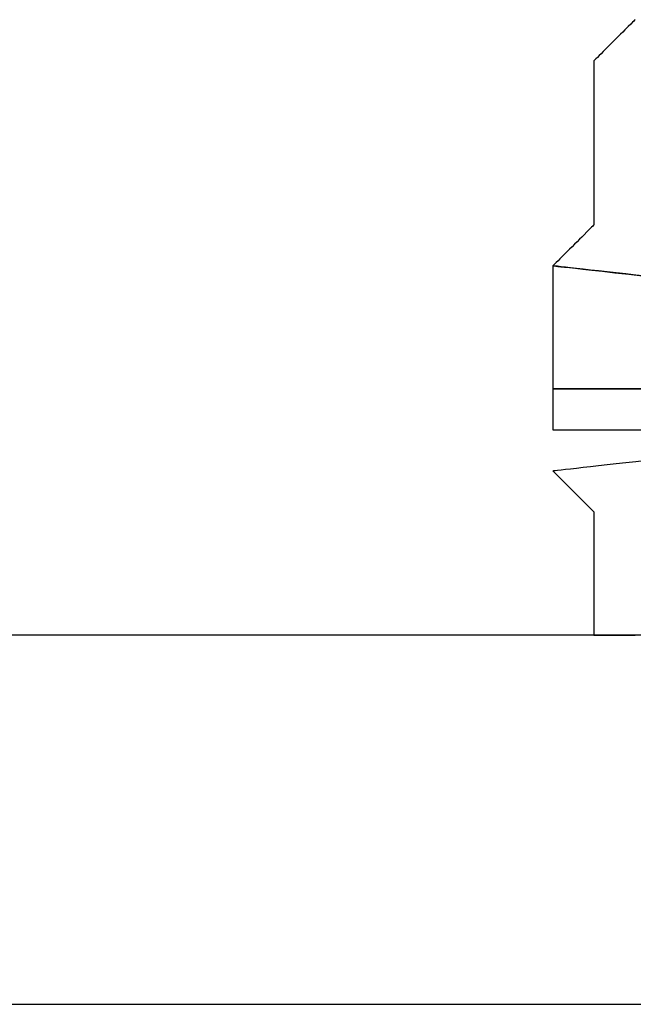
# Model space of a CAD drawing. Extents: x 0 to 216, y 0 to 280.
# Drawn here: x 73 to 74, y 169 to 170 of the extents above; entities that cross this region are included whole.
import ezdxf

# ---------------------------------------------------------------- set-up
doc = ezdxf.new("R2010")
doc.units = 0
doc.header["$LTSCALE"] = 10
doc.header["$MEASUREMENT"] = 0
doc.layers.add('CADdetails-9-EXTRAFINE', color=9, linetype='CONTINUOUS')

msp = doc.modelspace()

# ---------------------------------------------------------------- linework, layer by layer
at = {"layer": 'CADdetails-9-EXTRAFINE'}
for points in [[(74.1905, 169.9857), (74.1905, 169.9857), (74.1905, 169.9857), (74.1379, 169.9332), (74.1379, 169.9332)], [(74.1905, 169.9857), (74.1905, 169.9857), (74.1905, 169.9857), (74.1379, 169.9332), (74.1379, 169.9332)], [(74.1379, 169.9332), (74.1379, 169.9332), (74.1379, 169.9332), (74.1379, 169.8806), (74.1379, 169.8806)], [(74.1379, 169.9332), (74.1379, 169.9332), (74.1379, 169.9332), (74.1379, 169.8806), (74.1379, 169.8806)], [(74.1379, 169.8806), (74.1379, 169.8806), (74.1379, 169.8806), (74.1379, 169.8281), (74.1379, 169.8281)], [(74.1379, 169.8806), (74.1379, 169.8806), (74.1379, 169.8806), (74.1379, 169.8281), (74.1379, 169.8281)], [(74.1379, 169.8281), (74.1379, 169.8281), (74.1379, 169.8281), (74.1379, 169.7755), (74.1379, 169.7755)], [(74.1379, 169.8281), (74.1379, 169.8281), (74.1379, 169.8281), (74.1379, 169.7755), (74.1379, 169.7755)], [(74.1379, 169.7755), (74.1379, 169.7755), (74.1379, 169.7755), (74.1379, 169.723), (74.1379, 169.723)], [(74.1379, 169.7755), (74.1379, 169.7755), (74.1379, 169.7755), (74.1379, 169.723), (74.1379, 169.723)], [(74.1379, 169.723), (74.1379, 169.723), (74.1379, 169.723), (74.0853, 169.6704), (74.0853, 169.6704)], [(74.1379, 169.723), (74.1379, 169.723), (74.1379, 169.723), (74.0853, 169.6704), (74.0853, 169.6704)], [(74.0853, 169.6704), (74.0853, 169.6704), (74.0853, 169.6704), (74.5584, 169.6178), (74.5584, 169.6178)], [(74.0853, 169.6704), (74.0853, 169.6704), (74.0853, 169.6704), (74.5584, 169.6178), (74.5584, 169.6178)], [(74.5584, 169.6178), (74.5584, 169.6178), (74.5584, 169.6178), (74.0853, 169.6704), (74.0853, 169.6704)], [(74.0853, 169.6704), (74.0853, 169.6704), (74.0853, 169.6704), (74.0853, 169.6178), (74.0853, 169.6178)], [(74.5584, 169.6178), (74.5584, 169.6178), (74.5584, 169.6178), (74.0853, 169.6704), (74.0853, 169.6704)], [(74.0853, 169.6704), (74.0853, 169.6704), (74.0853, 169.6704), (74.0853, 169.6178), (74.0853, 169.6178)], [(74.0853, 169.6178), (74.0853, 169.6178), (74.0853, 169.6178), (74.0853, 169.5653), (74.0853, 169.5653)], [(74.0853, 169.6178), (74.0853, 169.6178), (74.0853, 169.6178), (74.0853, 169.5653), (74.0853, 169.5653)], [(74.0853, 169.5653), (74.0853, 169.5653), (74.0853, 169.5653), (74.0853, 169.5127), (74.0853, 169.5127)], [(74.0853, 169.5653), (74.0853, 169.5653), (74.0853, 169.5653), (74.0853, 169.5127), (74.0853, 169.5127)], [(74.5584, 169.5127), (74.5584, 169.5127), (74.5584, 169.5127), (74.0853, 169.5127), (74.0853, 169.5127)], [(74.0853, 169.5127), (74.0853, 169.5127), (74.0853, 169.5127), (74.0853, 169.4601), (74.0853, 169.4601)], [(74.0853, 169.5127), (74.0853, 169.5127), (74.0853, 169.5127), (74.5584, 169.5127), (74.5584, 169.5127)], [(74.5584, 169.5127), (74.5584, 169.5127), (74.5584, 169.5127), (74.0853, 169.5127), (74.0853, 169.5127)], [(74.0853, 169.5127), (74.0853, 169.5127), (74.0853, 169.5127), (74.0853, 169.4601), (74.0853, 169.4601)], [(74.0853, 169.5127), (74.0853, 169.5127), (74.0853, 169.5127), (74.5584, 169.5127), (74.5584, 169.5127)], [(74.0853, 169.4601), (74.0853, 169.4601), (74.0853, 169.4601), (74.5584, 169.4601), (74.5584, 169.4601)], [(74.0853, 169.4601), (74.0853, 169.4601), (74.0853, 169.4601), (74.5584, 169.4601), (74.5584, 169.4601)], [(74.5584, 169.4601), (74.5584, 169.4601), (74.5584, 169.4601), (74.0853, 169.4075), (74.0853, 169.4075)], [(74.5584, 169.4601), (74.5584, 169.4601), (74.5584, 169.4601), (74.0853, 169.4075), (74.0853, 169.4075)], [(74.0853, 169.4075), (74.0853, 169.4075), (74.0853, 169.4075), (74.1379, 169.355), (74.1379, 169.355)], [(74.0853, 169.4075), (74.0853, 169.4075), (74.0853, 169.4075), (74.1379, 169.355), (74.1379, 169.355)], [(74.1379, 169.355), (74.1379, 169.355), (74.1379, 169.355), (74.1379, 169.3024), (74.1379, 169.3024)], [(74.1379, 169.355), (74.1379, 169.355), (74.1379, 169.355), (74.1379, 169.3024), (74.1379, 169.3024)], [(74.1379, 169.3024), (74.1379, 169.3024), (74.1379, 169.3024), (74.1379, 169.2499), (74.1379, 169.2499)], [(74.1379, 169.3024), (74.1379, 169.3024), (74.1379, 169.3024), (74.1379, 169.2499), (74.1379, 169.2499)], [(74.1379, 169.2499), (74.1379, 169.2499), (74.1379, 169.2499), (74.1379, 169.1973), (74.1379, 169.1973)], [(74.1379, 169.2499), (74.1379, 169.2499), (74.1379, 169.2499), (74.1379, 169.1973), (74.1379, 169.1973)], [(74.2431, 169.1973), (74.2431, 169.1973), (74.2431, 169.1973), (71.8251, 169.1973), (71.8251, 169.1973)], [(74.1379, 169.1973), (74.1379, 169.1973), (74.1379, 169.1973), (74.1905, 169.1973), (74.1905, 169.1973)], [(74.1379, 169.1973), (74.1379, 169.1973), (74.1379, 169.1973), (74.1905, 169.1973), (74.1905, 169.1973)], [(71.8251, 168.7242), (71.8251, 168.7242), (71.8251, 168.7242), (74.2431, 168.7242), (74.2431, 168.7242)]]:
    msp.add_open_spline(points, degree=3, dxfattribs=at)

doc.saveas('drawing.dxf')
